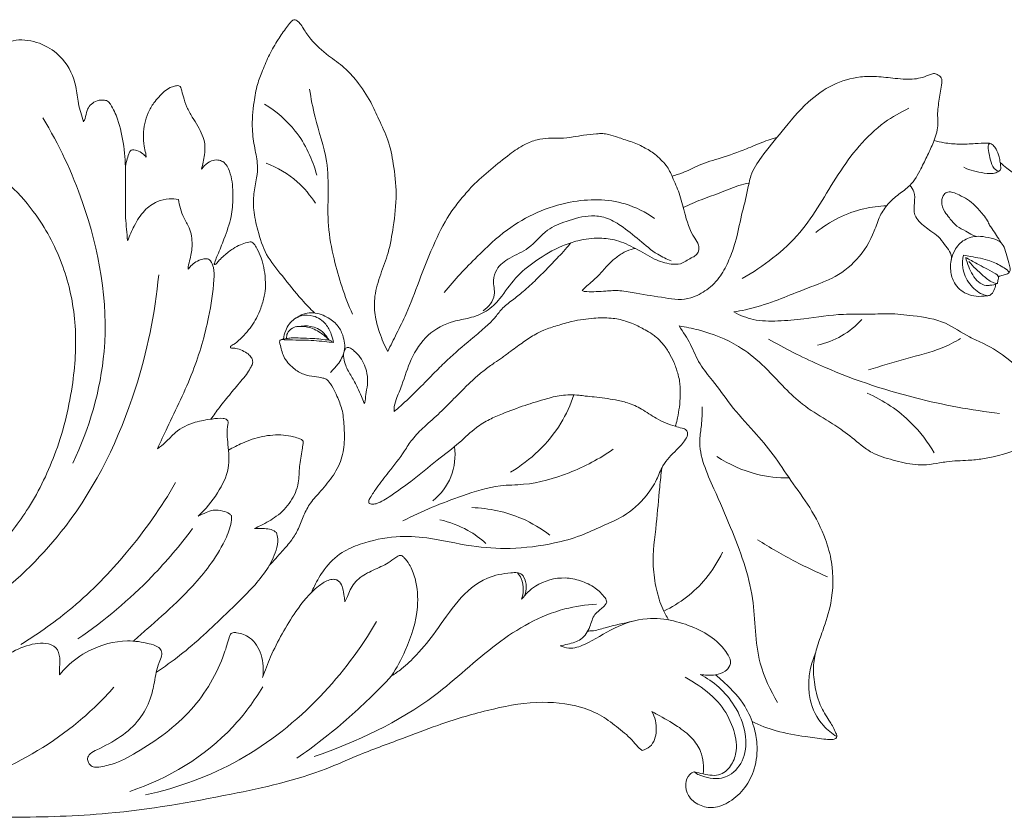
# Model space of a CAD drawing. Units: millimetres. Extents: x 2164 to 5164, y 1152 to 4152.
# Drawn here: x 3798 to 3879, y 3106 to 3172 of the extents above; entities that cross this region are included whole.
import ezdxf

# ---------------------------------------------------------------- set-up
doc = ezdxf.new("R2010")
doc.units = ezdxf.units.MM
doc.header["$MEASUREMENT"] = 0
doc.layers.get('0').update_dxf_attribs({"lineweight": 5})

# ---------------------------------------------------------------- blocks, each defined once
blk = doc.blocks.new('N-269_636_80')
for points, knots in [([(1193.785, 1029.72), (1193.426, 1030.077), (1192.474, 1031.058), (1191.204, 1032.706), (1189.705, 1034.472), (1189.114, 1036.42), (1188.715, 1038.1), (1188.724, 1039.584), (1189.005, 1040.782), (1189.125, 1042.053), (1188.81, 1043.375), (1188.562, 1045.123), (1188.73, 1046.899), (1188.995, 1048.533), (1189.522, 1049.805), (1190.012, 1051.083), (1190.727, 1052.249), (1191.332, 1053.141), (1191.735, 1053.665), (1191.961, 1053.921), (1192.181, 1053.961), (1192.389, 1053.839), (1192.629, 1053.617), (1192.949, 1053.063), (1193.627, 1052.073), (1194.831, 1051.024), (1196.247, 1050.052), (1197.433, 1048.753), (1198.386, 1047.305), (1199.138, 1045.617), (1199.93, 1043.98), (1200.359, 1041.883), (1200.625, 1039.476), (1200.335, 1037.009), (1199.958, 1034.773), (1199.234, 1032.929), (1198.705, 1031.233), (1198.729, 1029.565), (1199.148, 1028.033), (1199.569, 1027.044), (1199.835, 1026.547)], [0, 0, 0, 0, 3.776105, 10.176929, 15.566129, 20.825466, 25.123301, 28.436798, 31.767206, 34.301836, 37.861751, 41.816467, 47.436776, 51.080181, 54.108903, 57.672008, 61.269696, 64.283898, 65.688782, 66.234748, 66.780172, 67.187249, 67.980289, 69.206654, 71.920841, 76.913618, 80.986079, 84.712391, 89.943548, 93.843521, 98.491866, 103.447964, 109.716477, 116.475269, 121.90029, 126.562033, 131.235691, 135.039382, 138.816014, 143.023253, 143.023253, 143.023253, 143.023253]), ([(1168.492, 1046.178), (1168.474, 1046.294), (1168.413, 1046.665), (1168.136, 1047.416), (1168.175, 1048.555), (1168.511, 1049.735), (1168.396, 1050.734), (1168.133, 1051.281), (1167.984, 1051.627), (1168.235, 1051.956), (1168.761, 1052.232), (1169.935, 1052.36), (1171.508, 1051.929), (1173.226, 1050.631), (1174.079, 1048.801), (1174.22, 1046.97), (1174.518, 1046.016), (1174.691, 1045.521)], [133.093757, 133.093757, 133.093757, 133.093757, 133.975873, 135.894182, 139.014342, 142.239296, 145.059519, 146.144358, 146.896478, 147.619496, 148.914011, 151.316847, 156.196285, 160.722759, 167.00857, 170.488145, 174.401067, 174.401067, 174.401067, 174.401067]), ([(1228.439, 1029.8), (1228.768, 1029.852), (1229.935, 1030.068), (1231.751, 1030.645), (1233.735, 1031.458), (1235.295, 1032.056), (1236.993, 1032.727), (1238.773, 1034.065), (1239.959, 1036.021), (1240.467, 1037.719), (1241.175, 1038.759), (1242.064, 1039.544), (1243.204, 1040.287), (1243.867, 1041.519), (1244.468, 1042.73), (1244.997, 1043.885), (1245.381, 1044.999), (1245.251, 1046.206), (1245.438, 1047.398), (1245.583, 1048.36), (1245.698, 1049.104), (1245.385, 1049.371), (1245.043, 1049.542), (1244.587, 1049.385), (1243.858, 1049.077), (1242.838, 1048.995), (1241.569, 1049.121), (1240.322, 1049.278), (1238.565, 1049.257), (1236.546, 1048.654), (1234.328, 1047.052), (1232.545, 1044.846), (1230.902, 1042.89), (1229.825, 1041.267), (1229.559, 1039.561), (1229.042, 1037.75), (1228.688, 1035.778), (1228.077, 1034.105), (1227.389, 1032.704), (1226.291, 1031.602), (1225.05, 1030.951), (1223.831, 1030.771), (1222.327, 1031.057), (1220.722, 1031.263), (1219.101, 1031.612), (1217.725, 1031.518), (1216.728, 1031.444), (1216.064, 1031.496), (1215.942, 1031.547), (1215.904, 1031.565)], [280.617137, 280.617137, 280.617137, 280.617137, 283.099805, 289.467786, 294.775219, 299.094569, 301.931997, 308.385399, 315.274196, 318.602067, 321.542701, 324.506738, 327.427923, 331.543588, 334.643381, 337.56135, 341.057469, 343.197244, 346.529923, 349.921984, 350.719558, 351.806245, 352.66141, 353.460064, 355.22318, 358.659731, 360.86641, 364.758493, 368.017017, 373.920813, 380.126257, 388.133212, 394.950684, 399.319645, 402.340599, 407.690987, 413.395871, 417.223515, 420.962602, 424.941262, 428.605183, 431.233511, 433.957863, 439.943488, 443.357801, 446.238277, 450.168222, 450.842424, 451.150499, 451.150499, 451.150499, 451.150499]), ([(1179.864, 1042.597), (1179.854, 1042.704), (1179.82, 1043.008), (1179.642, 1043.605), (1179.615, 1044.746), (1179.829, 1046.01), (1180.538, 1047.181), (1181.168, 1047.876), (1181.774, 1048.342), (1182.196, 1048.469), (1182.485, 1048.528), (1182.703, 1048.426), (1182.814, 1048.082), (1182.948, 1047.518), (1183.215, 1046.708), (1183.665, 1045.915), (1184.137, 1045.169), (1184.523, 1044.436), (1184.761, 1043.635), (1184.678, 1042.671), (1184.548, 1041.986), (1184.425, 1041.597)], [7.531009, 7.531009, 7.531009, 7.531009, 8.328508, 9.812723, 12.147925, 16.788971, 19.114937, 22.26177, 23.77777, 24.702922, 25.555662, 25.88578, 26.395104, 28.086546, 30.33965, 32.672389, 34.878156, 36.920425, 38.850627, 41.003893, 44.046602, 44.046602, 44.046602, 44.046602]), ([(1193.362, 1048.217), (1193.499, 1047.444), (1193.846, 1045.436), (1195.224, 1041.802), (1194.671, 1037.754), (1195.485, 1033.502), (1196.268, 1031.08), (1196.919, 1029.616)], [0, 0, 0, 0, 5.852758, 15.203813, 28.511193, 35.42652, 47.383267, 47.383267, 47.383267, 47.383267]), ([(1174.691, 1045.521), (1174.734, 1045.606), (1174.875, 1045.897), (1174.923, 1046.568), (1175.519, 1047.251), (1176.212, 1047.326), (1176.699, 1047.272), (1177.114, 1046.671), (1177.649, 1045.475), (1178.064, 1043.505), (1178.212, 1040.765), (1178.078, 1038.153), (1178.26, 1036.317), (1178.332, 1035.696)], [174.401067, 174.401067, 174.401067, 174.401067, 175.113009, 176.787617, 179.34674, 180.989705, 181.907809, 182.77238, 186.143923, 191.845345, 197.554533, 206.62275, 211.290861, 211.290861, 211.290861, 211.290861]), ([(1189.644, 1046.971), (1190.608, 1046.383), (1192.545, 1044.742), (1193.627, 1042.411), (1193.961, 1041.105)], [0, 0, 0, 0, 8.422282, 18.478057, 18.478057, 18.478057, 18.478057]), ([(1242.921, 1046.629), (1242.227, 1046.301), (1239.865, 1044.959), (1236.919, 1041.256), (1234.191, 1036.007), (1230.899, 1033.572), (1229.138, 1032.557)], [0, 0, 0, 0, 5.718651, 20.076261, 34.404336, 49.559992, 49.559992, 49.559992, 49.559992]), ([(1171.319, 1045.83), (1172.662, 1043.64), (1175.513, 1037.521), (1177.328, 1027.423), (1175.161, 1020.188), (1173.8, 1017.301)], [0, 0, 0, 0, 19.166217, 50.157949, 73.962643, 73.962643, 73.962643, 73.962643]), ([(1199.835, 1026.547), (1200.083, 1027.035), (1200.592, 1028.069), (1201.544, 1029.96), (1202.494, 1032.55), (1203.631, 1035.435), (1204.806, 1037.785), (1205.964, 1039.219), (1206.982, 1040.42), (1208.345, 1041.571), (1209.775, 1042.74), (1211.026, 1043.622), (1212.133, 1044.055), (1213.141, 1044.186), (1214.139, 1044.123), (1215.104, 1044.25), (1216.091, 1044.418), (1216.909, 1044.519), (1217.598, 1044.555), (1218.19, 1044.454), (1218.765, 1044.264), (1219.564, 1043.992), (1220.305, 1043.772), (1221.151, 1043.336), (1221.831, 1042.944), (1222.415, 1042.39), (1222.991, 1041.819), (1223.411, 1040.83), (1224.002, 1039.581), (1224.4, 1037.825), (1224.861, 1036.344), (1225.574, 1035.398), (1225.585, 1034.85), (1225.331, 1034.448), (1224.749, 1034.2), (1224.147, 1033.715), (1223.033, 1033.737), (1221.764, 1034.171), (1220.374, 1035.06), (1218.872, 1035.75), (1217.224, 1035.971), (1215.701, 1035.759), (1213.88, 1035.174), (1212.132, 1034.117), (1210.317, 1032.679), (1209.278, 1031.026), (1208.048, 1029.783), (1206.648, 1029.273), (1204.926, 1029.023), (1203.016, 1028.015), (1201.708, 1025.959), (1201.131, 1024.05), (1200.59, 1022.731), (1200.334, 1021.991), (1200.361, 1021.65), (1200.371, 1021.573)], [143.023253, 143.023253, 143.023253, 143.023253, 147.102171, 151.62351, 158.806422, 167.641992, 174.79484, 178.24686, 181.368234, 186.526193, 191.505622, 195.171, 197.880794, 200.284313, 202.686123, 205.315029, 207.517765, 210.162055, 211.463285, 212.640638, 214.618105, 215.975888, 218.935582, 220.356283, 223.071073, 224.73922, 226.360502, 229.066945, 232.629053, 236.668193, 242.462975, 244.066773, 245.287018, 246.293984, 247.409212, 249.924232, 251.825677, 255.377921, 259.850294, 264.107522, 267.585135, 272.097022, 275.457686, 281.795745, 287.240703, 292.516606, 296.287396, 300.021947, 303.360959, 309.305217, 315.390952, 320.990776, 324.146192, 326.107275, 326.680624, 326.680624, 326.680624, 326.680624]), ([(1160.786, 1005.46), (1161.942, 1005.928), (1164.412, 1007.217), (1167.533, 1010.069), (1170.431, 1013.771), (1172.655, 1018.435), (1173.912, 1023.664), (1174.187, 1028.879), (1173.171, 1033.654), (1171.171, 1037.45), (1168.61, 1040.473), (1165.898, 1042.311), (1163.083, 1043.359), (1160.333, 1043.844), (1157.535, 1043.826), (1154.662, 1042.881), (1152.451, 1041.122), (1151.05, 1039.053), (1150.468, 1037.172), (1150.416, 1035.648), (1150.615, 1034.392), (1150.988, 1033.458), (1151.499, 1032.813), (1151.958, 1032.471), (1152.247, 1032.232), (1152.495, 1032.186), (1152.64, 1031.904), (1152.592, 1031.4), (1152.049, 1030.684), (1150.667, 1030.19), (1148.961, 1030.523), (1147.309, 1031.546), (1146.07, 1033.084), (1145.334, 1035.276), (1145.153, 1037.648), (1145.624, 1039.958), (1146.312, 1041.223), (1146.69, 1041.758)], [0, 0, 0, 0, 9.30574, 20.570569, 31.261698, 44.219435, 58.767159, 71.134547, 82.873143, 94.722225, 102.761018, 112.229126, 118.777515, 125.037422, 132.984261, 139.382378, 147.236258, 153.597006, 157.741369, 161.750612, 164.866856, 167.16727, 169.179852, 170.898226, 171.453757, 171.940015, 172.68484, 173.522773, 175.648121, 178.923906, 183.970093, 188.025846, 193.26218, 198.318749, 205.069991, 210.777255, 215.66438, 215.66438, 215.66438, 215.66438]), ([(1223.334, 1041.024), (1223.625, 1041.101), (1224.403, 1041.331), (1225.674, 1042.048), (1227.503, 1042.541), (1229.295, 1043.178), (1230.669, 1043.778), (1231.516, 1044.076), (1231.875, 1044.176), (1232.008, 1044.21)], [0, 0, 0, 0, 2.243776, 6.033054, 10.798783, 16.309891, 20.219287, 21.974182, 22.997451, 22.997451, 22.997451, 22.997451]), ([(1250.469, 1042.154), (1250.451, 1042.315), (1250.375, 1042.693), (1250.197, 1043.192), (1249.938, 1043.526), (1249.758, 1043.709), (1249.572, 1043.764), (1249.126, 1043.76), (1248.28, 1043.706), (1247.095, 1043.635), (1245.952, 1043.744), (1245.278, 1043.893), (1245.007, 1043.968)], [161.761563, 161.761563, 161.761563, 161.761563, 162.972941, 164.634451, 165.642486, 166.119723, 166.509096, 167.043231, 169.444791, 172.837244, 175.878641, 177.976074, 177.976074, 177.976074, 177.976074]), ([(1250.469, 1042.154), (1250.498, 1042.028), (1250.503, 1041.836), (1250.541, 1041.58), (1250.329, 1041.361), (1249.82, 1041.72), (1249.687, 1042.367), (1249.505, 1042.969), (1249.472, 1043.395), (1249.493, 1043.61), (1249.582, 1043.707), (1249.629, 1043.744)], [0, 0, 0, 0, 0.961203, 1.474779, 1.802234, 2.973569, 4.844804, 6.936039, 7.562733, 8.046164, 8.490511, 8.490511, 8.490511, 8.490511]), ([(1178.147, 1041.659), (1178.17, 1041.877), (1178.24, 1042.287), (1178.394, 1042.764), (1178.506, 1043.068), (1178.661, 1043.201), (1178.865, 1043.186), (1179.205, 1043.146), (1179.553, 1042.91), (1179.781, 1042.695), (1179.864, 1042.597)], [0, 0, 0, 0, 1.638441, 3.078934, 3.769832, 3.992054, 4.546484, 5.179403, 6.576481, 7.531009, 7.531009, 7.531009, 7.531009]), ([(1184.425, 1041.597), (1184.5, 1041.693), (1184.749, 1041.96), (1185.18, 1042.321), (1185.759, 1042.393), (1186.251, 1042.249), (1186.653, 1041.739), (1187.002, 1040.724), (1187.07, 1039.302), (1186.929, 1037.545), (1186.366, 1035.982), (1185.886, 1034.782), (1185.597, 1034.11), (1185.541, 1033.858), (1185.484, 1033.759), (1185.504, 1033.726), (1185.512, 1033.716)], [44.046602, 44.046602, 44.046602, 44.046602, 44.958904, 46.781318, 48.067802, 49.15981, 50.444101, 52.714046, 57.094845, 60.946706, 65.801897, 69.358828, 70.669421, 71.172744, 71.34143, 71.437773, 71.437773, 71.437773, 71.437773]), ([(1189.779, 1042.097), (1190.716, 1041.738), (1192.288, 1040.817), (1193.439, 1039.434), (1193.853, 1038.784)], [0, 0, 0, 0, 7.480283, 13.229306, 13.229306, 13.229306, 13.229306]), ([(1256.466, 1037.744), (1256.744, 1037.739), (1257.306, 1037.721), (1257.994, 1037.72), (1258.552, 1037.664), (1258.892, 1037.536), (1259.281, 1037.453), (1259.489, 1037.776), (1259.598, 1038.145), (1259.815, 1038.613), (1259.504, 1039.182), (1259.036, 1039.663), (1258.43, 1039.884), (1258.031, 1040.032), (1257.807, 1040.095), (1257.491, 1040.016), (1256.853, 1039.796), (1255.825, 1039.701), (1254.479, 1039.857), (1253.144, 1040.275), (1251.989, 1041.017), (1251.105, 1041.579), (1250.647, 1041.984), (1250.469, 1042.154)], [125.483323, 125.483323, 125.483323, 125.483323, 127.555748, 129.671096, 130.642562, 131.671999, 132.486104, 133.240634, 134.179321, 135.499435, 136.77271, 138.657116, 140.46759, 141.467066, 141.876021, 142.15135, 143.858467, 146.946035, 149.711787, 153.957775, 157.218815, 159.922545, 161.761563, 161.761563, 161.761563, 161.761563]), ([(1250.453, 1041.495), (1250.35, 1041.417), (1249.951, 1041.176), (1248.864, 1041.297), (1247.985, 1041.497), (1247.463, 1041.757)], [0, 0, 0, 0, 0.965992, 3.376383, 7.727976, 7.727976, 7.727976, 7.727976]), ([(1224.271, 1038.426), (1224.757, 1038.655), (1225.796, 1039.126), (1227.366, 1039.634), (1228.643, 1040.216), (1229.422, 1040.393), (1229.702, 1040.448)], [0, 0, 0, 0, 4.003871, 8.495283, 12.303401, 14.430833, 14.430833, 14.430833, 14.430833]), ([(1243.009, 1040.255), (1243.149, 1040.101), (1243.445, 1039.656), (1243.382, 1038.79), (1243.287, 1037.907), (1243.755, 1037.259), (1244.237, 1036.851), (1244.783, 1036.445), (1245.402, 1036.036), (1245.842, 1035.396), (1246.301, 1034.849), (1246.49, 1034.301), (1246.35, 1033.774), (1246.351, 1033.089), (1246.646, 1032.07), (1247.498, 1031.3), (1248.505, 1031.055), (1249.163, 1031.102), (1249.73, 1031.18), (1249.982, 1031.591), (1250.078, 1031.914), (1250.091, 1032.088)], [0, 0, 0, 0, 1.555688, 3.782993, 6.297058, 7.879544, 9.482767, 11.029175, 12.95609, 14.957011, 16.734331, 18.336569, 18.959882, 20.764569, 23.387899, 26.655047, 28.764168, 30.939408, 31.627412, 32.86669, 34.169715, 34.169715, 34.169715, 34.169715]), ([(1248.521, 1036.049), (1248.411, 1036.078), (1248.092, 1036.177), (1247.588, 1036.535), (1246.833, 1036.853), (1246.333, 1037.498), (1245.819, 1038.127), (1245.568, 1038.832), (1245.739, 1039.486), (1246.151, 1039.763), (1246.616, 1039.689), (1247.141, 1039.434), (1247.794, 1039.124), (1248.456, 1038.549), (1248.988, 1037.939), (1249.417, 1037.411), (1249.577, 1036.974), (1250.005, 1036.419), (1250.291, 1035.926), (1250.521, 1035.542)], [0, 0, 0, 0, 0.846747, 2.467018, 4.582546, 6.841203, 8.39993, 10.670402, 12.134963, 13.073896, 14.079689, 15.461068, 17.46049, 19.432787, 21.942366, 23.515297, 24.455421, 25.374567, 28.709265, 28.709265, 28.709265, 28.709265]), ([(1178.332, 1035.696), (1178.483, 1036.111), (1178.889, 1036.97), (1179.604, 1038.178), (1180.671, 1038.949), (1181.689, 1039.191), (1182.288, 1039.148), (1182.544, 1039.097)], [211.290861, 211.290861, 211.290861, 211.290861, 214.586011, 218.378169, 221.621355, 224.091254, 226.040899, 226.040899, 226.040899, 226.040899]), ([(1182.544, 1039.097), (1182.574, 1038.848), (1182.677, 1038.334), (1182.962, 1037.539), (1183.546, 1036.643), (1183.729, 1035.434), (1183.57, 1034.35), (1183.351, 1033.693), (1183.332, 1033.398), (1183.329, 1033.33)], [226.040899, 226.040899, 226.040899, 226.040899, 227.907064, 229.940339, 232.302857, 235.8113, 238.737369, 240.435551, 240.937412, 240.937412, 240.937412, 240.937412]), ([(1221.893, 1037.531), (1221.153, 1038.044), (1218.955, 1039.169), (1214.466, 1039.146), (1210.207, 1037.237), (1207.042, 1034.237), (1205.358, 1032.454), (1204.505, 1031.42)], [0, 0, 0, 0, 6.716102, 18.017933, 32.141502, 40.426265, 50.42698, 50.42698, 50.42698, 50.42698]), ([(1241.084, 1038.573), (1240.453, 1038.553), (1238.342, 1038.296), (1236.373, 1037.285), (1235.217, 1036.355)], [0, 0, 0, 0, 4.707381, 15.77907, 15.77907, 15.77907, 15.77907]), ([(1223.283, 1034.014), (1222.895, 1034.168), (1221.935, 1034.622), (1220.642, 1035.761), (1219.272, 1036.859), (1217.943, 1037.649), (1216.341, 1037.832), (1214.724, 1037.358), (1212.818, 1036.623), (1211.671, 1035.012), (1209.987, 1034.366), (1208.843, 1033.512), (1208.451, 1032.322), (1208.795, 1031.333), (1208.352, 1030.436), (1207.952, 1030.051), (1207.719, 1029.899)], [0, 0, 0, 0, 3.116284, 7.848826, 12.750729, 16.278158, 19.174921, 24.476084, 28.720114, 34.118764, 38.449663, 42.027059, 44.319597, 47.303225, 49.308505, 51.384159, 51.384159, 51.384159, 51.384159]), ([(1185.512, 1033.716), (1185.532, 1033.714), (1185.596, 1033.719), (1185.728, 1033.862), (1185.942, 1034.125), (1186.402, 1034.548), (1186.966, 1035.005), (1187.62, 1035.366), (1188.109, 1035.516), (1188.426, 1035.593), (1188.634, 1035.577), (1188.838, 1035.372), (1189.085, 1034.931), (1189.326, 1034.425), (1189.54, 1033.741), (1189.684, 1032.976), (1189.759, 1032.026), (1189.646, 1031.045), (1189.371, 1030.149), (1188.919, 1029.071), (1188.265, 1028.181), (1187.601, 1027.513), (1187.227, 1027.195), (1187.004, 1027.063), (1186.896, 1027.001), (1186.842, 1026.946), (1186.821, 1026.897), (1186.826, 1026.837), (1186.883, 1026.821), (1187.028, 1026.811), (1187.363, 1026.797), (1187.825, 1026.629), (1188.26, 1026.375), (1188.554, 1026.081), (1188.677, 1025.803), (1188.68, 1025.524), (1188.503, 1025.199), (1188.243, 1024.733), (1187.645, 1024.02), (1186.854, 1023.08), (1185.974, 1021.998), (1185.446, 1021.27), (1185.216, 1020.941)], [71.437773, 71.437773, 71.437773, 71.437773, 71.589437, 71.892238, 72.808257, 74.178288, 76.506613, 78.229456, 79.705517, 80.30677, 80.662231, 81.201174, 82.345623, 84.472695, 85.342392, 87.686351, 90.268003, 92.42011, 95.00515, 97.238084, 101.121325, 103.124885, 104.274403, 104.761148, 105.059999, 105.195867, 105.327103, 105.460569, 105.569978, 105.723658, 106.573216, 108.023131, 109.348304, 110.308872, 111.078655, 111.545437, 112.339402, 113.76819, 115.552301, 119.242267, 122.951688, 125.948064, 125.948064, 125.948064, 125.948064]), ([(1200.371, 1021.573), (1200.604, 1021.773), (1201.778, 1022.798), (1203.195, 1024.266), (1205.019, 1026.113), (1206.438, 1027.281), (1207.76, 1028.42), (1208.66, 1029.216), (1209.266, 1030.13), (1210.147, 1030.772), (1211.128, 1031.549), (1212.141, 1032.487), (1213.186, 1033.552), (1214.079, 1034.479), (1214.665, 1035.142), (1214.914, 1035.438), (1214.981, 1035.518)], [326.680624, 326.680624, 326.680624, 326.680624, 328.964249, 338.30729, 341.881473, 348.322449, 351.991036, 354.918478, 357.236687, 360.086574, 362.954778, 366.595517, 370.363648, 374.089372, 376.190502, 376.969218, 376.969218, 376.969218, 376.969218]), ([(1246.433, 1034.109), (1246.484, 1034.378), (1246.711, 1035.017), (1247.449, 1035.844), (1248.543, 1036.126), (1249.503, 1035.945), (1250.289, 1035.811), (1250.79, 1035.262), (1250.976, 1034.591), (1251.157, 1033.912), (1251.423, 1033.104), (1250.956, 1032.902), (1250.648, 1032.838), (1250.453, 1032.762), (1250.327, 1032.707)], [0, 0, 0, 0, 2.038009, 4.985627, 7.878165, 9.970073, 12.324241, 13.537071, 15.303082, 17.331006, 19.294426, 20.162449, 20.666178, 21.691272, 21.691272, 21.691272, 21.691272]), ([(1215.904, 1031.565), (1215.998, 1031.661), (1216.377, 1032.05), (1217.085, 1032.574), (1217.764, 1033.41), (1218.445, 1034.093), (1219.17, 1034.642), (1219.806, 1034.947), (1220.195, 1035.028), (1220.315, 1035.046)], [451.150499, 451.150499, 451.150499, 451.150499, 452.148318, 455.201553, 457.672115, 460.146083, 462.385836, 464.431467, 465.337661, 465.337661, 465.337661, 465.337661]), ([(1183.329, 1033.33), (1183.402, 1033.429), (1183.596, 1033.652), (1183.991, 1033.974), (1184.445, 1034.168), (1184.81, 1034.204), (1185.032, 1034.16), (1185.286, 1033.939), (1185.494, 1033.342), (1185.455, 1031.757), (1184.999, 1028.851), (1183.799, 1024.695), (1182.047, 1021.201), (1181.065, 1019.076), (1180.79, 1018.496)], [240.937412, 240.937412, 240.937412, 240.937412, 241.852541, 243.134331, 244.710836, 245.451261, 245.839508, 246.360033, 247.873386, 250.347613, 258.145077, 269.763747, 282.44615, 287.230883, 287.230883, 287.230883, 287.230883]), ([(1249.461, 1031.144), (1249.304, 1031.17), (1248.711, 1031.324), (1247.852, 1032.087), (1247.304, 1033.296), (1247.355, 1034.151), (1247.43, 1034.491)], [0, 0, 0, 0, 1.185061, 4.523415, 8.134242, 10.730741, 10.730741, 10.730741, 10.730741]), ([(1247.43, 1034.491), (1247.635, 1034.459), (1248.356, 1034.318), (1249.511, 1034.144), (1250.51, 1033.624), (1251.049, 1033.29), (1251.193, 1033.101), (1251.218, 1033.066)], [10.730741, 10.730741, 10.730741, 10.730741, 12.278175, 16.240342, 19.182304, 20.601745, 20.926199, 20.926199, 20.926199, 20.926199]), ([(1247.62, 1034.307), (1247.682, 1034.046), (1247.937, 1033.324), (1248.395, 1032.388), (1249.183, 1031.963), (1249.736, 1032.007), (1250.051, 1032.071), (1250.252, 1032.144)], [19.090773, 19.090773, 19.090773, 19.090773, 21.09275, 24.830386, 26.526497, 27.327616, 28.918087, 28.918087, 28.918087, 28.918087]), ([(1250.252, 1032.144), (1250.267, 1032.256), (1250.277, 1032.439), (1250.386, 1032.794), (1249.576, 1033.255), (1248.743, 1033.679), (1247.931, 1034.133), (1247.62, 1034.307)], [9.827315, 9.827315, 9.827315, 9.827315, 10.673106, 11.241101, 12.338684, 16.43067, 19.090773, 19.090773, 19.090773, 19.090773]), ([(1250.252, 1032.144), (1250.115, 1032.165), (1249.663, 1032.273), (1248.879, 1032.964), (1248.231, 1033.546), (1247.877, 1033.98)], [0, 0, 0, 0, 1.03482, 3.405586, 7.581351, 7.581351, 7.581351, 7.581351]), ([(1180.9, 1032.881), (1180.609, 1029.678), (1179.078, 1022.327), (1174.478, 1012.78), (1169.3, 1007.695), (1167.002, 1005.903)], [0, 0, 0, 0, 23.994704, 55.643072, 77.383611, 77.383611, 77.383611, 77.383611]), ([(1223.925, 1028.641), (1224.467, 1028.563), (1226.17, 1028.209), (1228.593, 1027.283), (1230.89, 1025.447), (1232.471, 1023.668), (1234.193, 1022.049), (1235.893, 1021.009), (1237.571, 1019.973), (1238.747, 1018.961), (1240.06, 1017.993), (1241.627, 1017.554), (1243.136, 1017.167), (1244.441, 1017.158), (1245.302, 1017.294), (1246.438, 1017.504), (1247.637, 1017.511), (1249.803, 1017.725), (1251.841, 1018.343), (1253.62, 1019.154), (1254.548, 1019.439), (1255.044, 1019.56), (1255.514, 1019.679), (1255.833, 1020.263), (1255.502, 1021.147), (1254.965, 1021.91), (1254.134, 1022.793), (1253.08, 1024.244), (1251.345, 1025.822), (1249.478, 1027.075), (1247.614, 1027.809), (1245.888, 1029.124), (1243.499, 1029.47), (1241.326, 1029.711), (1239.404, 1029.572), (1237.06, 1029.67), (1234.62, 1029.252), (1232.14, 1029.025), (1230.138, 1029.044), (1228.946, 1029.524), (1228.439, 1029.8)], [113.733879, 113.733879, 113.733879, 113.733879, 117.820686, 126.703055, 132.739176, 139.564831, 144.464306, 150.288604, 154.38937, 159.150868, 161.860797, 166.462833, 171.111636, 173.452727, 176.131479, 177.60913, 182.062744, 185.034194, 193.835297, 197.751947, 199.621871, 201.045391, 201.590513, 203.177685, 205.189021, 208.278488, 210.162705, 214.212422, 221.62768, 227.523126, 230.86744, 236.529871, 243.361957, 248.413706, 252.877393, 257.682898, 265.874673, 271.234241, 276.304558, 280.617137, 280.617137, 280.617137, 280.617137]), ([(1195.347, 1027.268), (1195.312, 1027.509), (1195.169, 1028.045), (1194.715, 1028.913), (1193.792, 1029.544), (1192.794, 1029.583), (1191.924, 1029.169), (1191.41, 1028.429), (1191.244, 1027.803), (1191.216, 1027.566)], [0, 0, 0, 0, 1.814961, 4.111686, 7.179023, 9.66662, 11.186712, 14.208003, 15.988524, 15.988524, 15.988524, 15.988524]), ([(1195.092, 1024.812), (1195.314, 1025.003), (1195.786, 1025.524), (1196.387, 1026.562), (1196.219, 1027.785), (1195.686, 1028.793), (1194.757, 1029.461), (1193.527, 1029.895), (1192.646, 1029.558), (1192.283, 1029.325)], [0, 0, 0, 0, 2.18234, 5.252431, 8.567607, 10.86301, 13.603602, 16.924092, 20.138057, 20.138057, 20.138057, 20.138057]), ([(1198.308, 1013.979), (1198.284, 1014.027), (1198.224, 1014.197), (1198.515, 1014.639), (1199.014, 1015.444), (1200.023, 1016.711), (1201.051, 1018.012), (1201.885, 1019.377), (1202.929, 1020.394), (1204.143, 1021.44), (1205.208, 1022.544), (1206.16, 1023.497), (1206.982, 1024.29), (1207.811, 1024.987), (1208.578, 1025.555), (1209.339, 1026.058), (1210.131, 1026.654), (1211.039, 1027.308), (1211.927, 1027.909), (1212.857, 1028.373), (1213.874, 1028.682), (1214.959, 1029.019), (1215.98, 1029.186), (1216.816, 1029.291), (1217.588, 1029.328), (1218.268, 1029.287), (1218.918, 1029.219), (1219.526, 1029.05), (1220.271, 1028.774), (1220.994, 1028.397), (1221.629, 1028.034), (1222.109, 1027.657), (1222.606, 1027.162), (1223.098, 1026.462), (1223.516, 1025.629), (1223.791, 1024.861), (1223.952, 1024.193), (1224.019, 1023.58), (1224.029, 1022.834), (1223.967, 1021.959), (1223.817, 1021.143), (1223.698, 1020.618), (1223.619, 1020.388), (1223.606, 1020.354)], [0, 0, 0, 0, 0.398179, 1.26221, 3.605332, 7.743417, 13.156564, 16.036248, 19.616313, 23.952024, 28.003895, 31.047222, 34.003858, 36.514772, 39.12026, 41.121656, 43.318465, 46.51233, 49.471696, 51.302711, 54.238347, 57.385784, 59.763375, 61.946846, 63.671123, 65.517804, 67.018845, 68.538011, 70.210697, 72.934618, 74.614118, 75.655169, 77.476227, 79.830028, 82.000975, 84.409897, 85.897178, 87.121532, 88.996494, 91.455749, 93.649863, 95.18789, 95.460549, 95.460549, 95.460549, 95.460549]), ([(1239.029, 1029.173), (1238.544, 1028.644), (1237.418, 1027.719), (1236.055, 1027.207), (1235.359, 1027.053)], [0, 0, 0, 0, 5.354881, 10.669483, 10.669483, 10.669483, 10.669483]), ([(1194.986, 1027.464), (1194.868, 1027.673), (1194.583, 1028.04), (1194.059, 1028.464), (1193.316, 1028.667), (1192.604, 1028.661), (1191.906, 1028.499), (1191.569, 1028.156), (1191.474, 1027.823), (1191.463, 1027.681), (1191.465, 1027.606)], [10.097637, 10.097637, 10.097637, 10.097637, 11.8847, 13.532294, 15.028232, 17.526313, 18.781126, 20.304725, 20.78767, 21.351895, 21.351895, 21.351895, 21.351895]), ([(1194.986, 1027.464), (1194.773, 1027.698), (1194.234, 1028.154), (1193.308, 1028.61), (1192.601, 1028.622), (1192.3, 1028.585)], [69.792076, 69.792076, 69.792076, 69.792076, 72.152952, 75.022932, 77.290413, 77.290413, 77.290413, 77.290413]), ([(1229.958, 995.958), (1230.6, 995.651), (1232.04, 995.077), (1234.07, 994.756), (1235.595, 994.528), (1236.404, 994.459), (1236.774, 994.477), (1237.023, 994.671), (1236.799, 995.26), (1236.368, 996.006), (1235.516, 997.26), (1235.116, 998.897), (1234.972, 1000.573), (1235.281, 1002.074), (1235.91, 1003.726), (1236.661, 1006.044), (1236.72, 1008.682), (1235.981, 1011.344), (1234.827, 1013.625), (1233.164, 1015.811), (1231.775, 1018.018), (1230.023, 1020.043), (1228.212, 1021.977), (1226.897, 1023.966), (1225.547, 1025.473), (1224.922, 1027.151), (1224.26, 1028.149), (1223.925, 1028.641)], [0, 0, 0, 0, 5.312862, 11.471483, 15.274655, 16.806629, 17.543039, 17.992042, 18.911704, 21.48213, 24.965604, 29.877401, 33.924073, 37.412799, 41.190421, 47.123099, 55.524039, 60.367469, 67.633456, 74.421965, 80.839199, 87.048527, 94.362489, 100.553327, 104.825929, 109.297353, 113.733879, 113.733879, 113.733879, 113.733879]), ([(1190.035, 1008.837), (1190.398, 1009.227), (1191.016, 1009.937), (1191.902, 1010.898), (1192.495, 1011.915), (1192.857, 1013.001), (1193.439, 1014.076), (1194.393, 1015.085), (1195.385, 1016.278), (1196.147, 1017.796), (1196.301, 1019.402), (1196.204, 1020.657), (1196.092, 1021.76), (1195.757, 1022.552), (1195.409, 1023.374), (1195.102, 1023.899), (1194.774, 1024.256), (1194.341, 1024.382), (1193.721, 1024.468), (1192.85, 1024.604), (1191.942, 1025.165), (1191.165, 1026.035), (1191.004, 1026.879), (1190.874, 1027.347), (1190.958, 1027.515), (1191.273, 1027.51), (1191.859, 1027.477), (1193.051, 1027.491), (1194.265, 1027.397), (1195.107, 1027.3), (1195.347, 1027.268)], [0, 0, 0, 0, 3.971952, 7.027218, 9.728894, 12.674084, 15.55107, 18.758366, 22.983024, 27.121796, 31.187009, 34.822403, 36.537203, 39.419472, 41.161877, 43.202197, 43.954932, 44.679652, 46.480751, 48.679198, 51.154313, 54.321673, 56.979409, 57.579471, 57.788147, 58.275117, 59.613793, 62.451663, 66.96091, 68.765658, 68.765658, 68.765658, 68.765658]), ([(1190.956, 1027.48), (1190.987, 1027.5), (1191.068, 1027.545), (1191.244, 1027.57), (1191.506, 1027.612), (1191.97, 1027.689), (1192.7, 1027.627), (1193.75, 1027.623), (1194.54, 1027.53), (1194.986, 1027.464)], [0, 0, 0, 0, 0.270862, 0.684958, 1.305839, 2.259665, 4.179138, 6.734588, 10.097637, 10.097637, 10.097637, 10.097637]), ([(1195.347, 1027.268), (1195.286, 1027.32), (1195.17, 1027.398), (1195.041, 1027.448), (1194.986, 1027.464)], [68.765658, 68.765658, 68.765658, 68.765658, 69.363206, 69.792076, 69.792076, 69.792076, 69.792076]), ([(1250.428, 1021.42), (1248.088, 1021.689), (1242.976, 1022.633), (1236.569, 1024.803), (1232.662, 1026.787), (1231.318, 1027.551)], [0, 0, 0, 0, 17.568118, 38.661631, 50.195799, 50.195799, 50.195799, 50.195799]), ([(1247.198, 1027.614), (1246.705, 1027.32), (1245.27, 1026.555), (1242.622, 1025.983), (1240.617, 1025.323), (1239.59, 1025.013)], [0, 0, 0, 0, 4.279395, 12.04426, 20.04672, 20.04672, 20.04672, 20.04672]), ([(1197.896, 1022.245), (1197.817, 1022.438), (1197.634, 1022.871), (1197.317, 1023.634), (1196.852, 1024.468), (1196.373, 1025.238), (1196.175, 1025.973), (1196.177, 1026.486), (1196.338, 1026.785), (1196.524, 1026.896), (1196.803, 1026.804), (1197.105, 1026.551), (1197.507, 1026.152), (1197.852, 1025.593), (1198.119, 1024.854), (1198.217, 1024.028), (1198.053, 1023.208), (1197.997, 1022.692), (1197.967, 1022.457)], [0.561712, 0.561712, 0.561712, 0.561712, 2.118211, 4.070246, 6.710299, 9.246196, 10.778482, 12.358668, 12.923401, 13.224785, 13.892926, 14.886317, 16.215647, 18.078591, 19.730105, 22.058196, 24.165649, 25.93166, 25.93166, 25.93166, 25.93166]), ([(1193.525, 1006.628), (1193.606, 1006.806), (1193.919, 1007.45), (1194.606, 1008.679), (1195.894, 1009.953), (1197.99, 1010.818), (1200.36, 1011.336), (1203.492, 1011.175), (1206.564, 1010.389), (1210.132, 1010.164), (1213.167, 1010.548), (1215.716, 1011.235), (1217.552, 1012.117), (1219.546, 1012.93), (1221.068, 1014.328), (1222.072, 1015.826), (1222.571, 1017.282), (1223.584, 1018.276), (1224.372, 1019.069), (1224.685, 1019.689), (1224.538, 1020.109), (1224.094, 1020.216), (1223.257, 1020.442), (1222.076, 1020.907), (1220.894, 1021.792), (1219.744, 1022.302), (1218.413, 1022.585), (1217.251, 1022.773), (1216.243, 1022.828), (1215.583, 1022.944), (1214.917, 1022.959), (1213.973, 1022.915), (1212.735, 1022.562), (1211.109, 1022.08), (1209.571, 1021.499), (1208.201, 1020.933), (1206.978, 1020.176), (1205.683, 1018.874), (1203.798, 1017.492), (1201.972, 1015.922), (1200.272, 1014.74), (1199.218, 1014.027), (1198.554, 1013.88), (1198.369, 1013.948), (1198.308, 1013.979)], [-165.888018, -165.888018, -165.888018, -165.888018, -164.429665, -160.546613, -155.40776, -151.320249, -143.786679, -137.49646, -128.121868, -120.196199, -110.994989, -105.414677, -100.599739, -95.81535, -89.437368, -85.571471, -82.432557, -78.122381, -75.274253, -73.970082, -73.255875, -72.30861, -70.846314, -66.603411, -63.069781, -59.854718, -57.322089, -52.934001, -51.08765, -49.799525, -47.94632, -46.128679, -42.77521, -38.403369, -33.461914, -30.524682, -27.355215, -22.810978, -16.896483, -9.936862, -4.878207, -1.431089, -0.508638, 0, 0, 0, 0]), ([(1215.229, 1022.948), (1214.951, 1022.13), (1213.785, 1019.571), (1211.647, 1017.557), (1209.997, 1016.562)], [0, 0, 0, 0, 6.444662, 20.819695, 20.819695, 20.819695, 20.819695]), ([(1245.022, 1018.151), (1244.497, 1019.048), (1242.965, 1021.069), (1240.821, 1022.495), (1239.482, 1023.093)], [0, 0, 0, 0, 7.751739, 18.688333, 18.688333, 18.688333, 18.688333]), ([(1197.967, 1022.457), (1197.965, 1022.43), (1197.954, 1022.356), (1197.922, 1022.285), (1197.896, 1022.245)], [0, 0, 0, 0, 0.2025622, 0.5617121, 0.5617121, 0.5617121, 0.5617121]), ([(1232.073, 997.529), (1231.471, 998.551), (1230.122, 1001.286), (1230.346, 1006.436), (1228.531, 1011.202), (1226.757, 1015.385), (1225.393, 1018.241), (1225.822, 1020.546), (1225.835, 1021.454), (1225.837, 1021.968)], [0, 0, 0, 0, 8.844445, 22.192437, 37.458532, 46.160018, 56.659641, 59.596113, 63.434139, 63.434139, 63.434139, 63.434139]), ([(1180.79, 1018.496), (1181.015, 1018.663), (1181.547, 1019.071), (1182.394, 1020.043), (1183.763, 1020.728), (1185.149, 1020.935), (1186.016, 1021.05), (1186.534, 1020.954), (1186.659, 1020.704), (1186.506, 1020.021), (1186.641, 1018.754), (1186.814, 1016.776), (1185.775, 1014.715), (1184.786, 1013.482), (1184.165, 1012.923)], [287.230883, 287.230883, 287.230883, 287.230883, 289.31889, 292.217351, 296.780593, 300.345915, 302.585535, 303.434367, 303.96079, 304.457417, 308.553856, 313.434954, 318.940495, 325.17709, 325.17709, 325.17709, 325.17709]), ([(1186.669, 1018.368), (1187.04, 1018.594), (1187.941, 1019.057), (1189.457, 1019.582), (1190.907, 1019.684), (1191.962, 1019.54), (1192.478, 1019.35), (1192.785, 1019.223), (1192.867, 1019.055), (1192.804, 1018.797), (1192.736, 1018.121), (1192.493, 1017.051), (1192.516, 1015.567), (1191.888, 1014.068), (1190.729, 1012.894), (1189.617, 1012.292), (1189, 1011.988), (1188.822, 1011.906)], [0, 0, 0, 0, 3.23447, 7.545038, 11.866133, 13.968342, 15.384838, 16.030721, 16.333072, 16.685396, 17.95053, 21.45938, 24.790853, 28.930897, 33.169471, 36.849916, 38.310375, 38.310375, 38.310375, 38.310375]), ([(1218.47, 1018.455), (1217.344, 1017.664), (1214.96, 1016.412), (1211.732, 1015.495), (1208.696, 1015.512), (1205.33, 1014.405), (1202.664, 1013.365), (1201.087, 1012.537)], [0, 0, 0, 0, 10.266726, 19.925964, 24.669852, 32.757246, 46.040531, 46.040531, 46.040531, 46.040531]), ([(1205.36, 1018.675), (1205.455, 1017.846), (1205.303, 1016.101), (1204.206, 1014.736), (1203.571, 1014.207)], [0, 0, 0, 0, 6.226037, 12.397274, 12.397274, 12.397274, 12.397274]), ([(1233.022, 1016.087), (1232.116, 1016.08), (1230.006, 1016.316), (1228.05, 1017.202), (1227.052, 1017.854)], [0, 0, 0, 0, 6.76173, 15.653719, 15.653719, 15.653719, 15.653719]), ([(1222.491, 1016.904), (1222.434, 1016.379), (1222.266, 1014.846), (1222.062, 1012.144), (1221.643, 1009.319), (1222.001, 1006.948), (1222.443, 1005.45), (1222.878, 1004.644), (1223.06, 1004.352)], [0, 0, 0, 0, 3.936681, 11.500811, 20.249745, 25.0361, 29.267071, 31.833159, 31.833159, 31.833159, 31.833159]), ([(1182.302, 1015.709), (1181.115, 1013.655), (1178.52, 1009.973), (1174.153, 1005.485), (1170.992, 1003.234), (1169.493, 1002.324)], [0, 0, 0, 0, 17.694, 33.41572, 46.494313, 46.494313, 46.494313, 46.494313]), ([(1213.251, 1011.359), (1212.538, 1011.901), (1210.536, 1013.099), (1208.207, 1013.587), (1206.795, 1013.635)], [0, 0, 0, 0, 6.68911, 17.226145, 17.226145, 17.226145, 17.226145]), ([(1186.916, 1012.982), (1186.919, 1012.856), (1186.907, 1012.239), (1186.406, 1010.85), (1184.98, 1008.491), (1182.671, 1005.998), (1180.379, 1004.007), (1179.188, 1002.931), (1178.815, 1002.598)], [332.504713, 332.504713, 332.504713, 332.504713, 333.4434, 337.093722, 343.281281, 353.975174, 362.225912, 365.950796, 365.950796, 365.950796, 365.950796]), ([(1184.165, 1012.923), (1184.379, 1013.038), (1184.787, 1013.211), (1185.462, 1013.486), (1186.145, 1013.39), (1186.661, 1013.21), (1186.865, 1013.033), (1186.916, 1012.982)], [325.17709, 325.17709, 325.17709, 325.17709, 326.989087, 328.502537, 330.510954, 331.963244, 332.504713, 332.504713, 332.504713, 332.504713]), ([(1183.69, 1011.903), (1182.662, 1010.514), (1179.814, 1007.142), (1176.413, 1004.286), (1174.205, 1002.778)], [0, 0, 0, 0, 12.888033, 32.838063, 32.838063, 32.838063, 32.838063]), ([(1188.822, 1011.906), (1188.895, 1011.902), (1189.167, 1011.888), (1189.628, 1011.906), (1190.195, 1011.872), (1190.51, 1011.676), (1190.638, 1011.569)], [38.310375, 38.310375, 38.310375, 38.310375, 38.861444, 40.337787, 41.763974, 43.008589, 43.008589, 43.008589, 43.008589]), ([(1207.96, 1010.671), (1207.503, 1011.081), (1206.33, 1011.934), (1204.959, 1012.448), (1204.155, 1012.628)], [0, 0, 0, 0, 4.583879, 10.728933, 10.728933, 10.728933, 10.728933]), ([(1190.638, 1011.569), (1190.691, 1011.405), (1190.795, 1010.917), (1190.456, 1009.23), (1188.858, 1007.112), (1186.002, 1004.415), (1183.424, 1001.924), (1181.372, 1000.475), (1180.706, 1000.032)], [43.008589, 43.008589, 43.008589, 43.008589, 44.296775, 46.673047, 55.524991, 63.41869, 76.154973, 82.1282, 82.1282, 82.1282, 82.1282]), ([(1236.198, 1007.914), (1235.305, 1008.298), (1233.33, 1009.235), (1231.436, 1010.329), (1230.414, 1010.982)], [0, 0, 0, 0, 7.248455, 16.293208, 16.293208, 16.293208, 16.293208]), ([(1200.143, 999.72), (1200.581, 1000.387), (1201.54, 1002.198), (1202.448, 1004.948), (1202.262, 1007.438), (1201.744, 1008.816), (1201.291, 1009.402), (1201.035, 1009.662), (1200.848, 1009.704), (1200.5, 1009.533), (1199.895, 1009.032), (1198.794, 1008.53), (1197.533, 1007.965), (1196.794, 1007.072), (1196.52, 1006.316), (1196.36, 1005.991), (1196.287, 1005.842)], [40.125329, 40.125329, 40.125329, 40.125329, 46.081896, 55.397478, 61.232074, 64.387238, 66.160865, 66.80349, 67.00026, 67.554686, 69.525055, 72.965469, 76.460887, 79.753852, 81.221284, 82.455106, 82.455106, 82.455106, 82.455106]), ([(1227.506, 1009.945), (1227.141, 1009.168), (1225.905, 1007.172), (1223.974, 1005.722), (1222.658, 1005.082)], [0, 0, 0, 0, 6.405996, 17.321077, 17.321077, 17.321077, 17.321077]), ([(1211.176, 1006.387), (1211.253, 1006.612), (1211.332, 1007.138), (1211.201, 1007.786), (1210.868, 1008.181), (1210.472, 1008.282), (1209.534, 1008.212), (1207.656, 1007.871), (1205.522, 1005.979), (1203.968, 1003.543), (1202.426, 1001.644), (1201.174, 1000.422), (1200.432, 999.902), (1200.143, 999.72)], [0, 0, 0, 0, 1.779172, 3.903452, 4.711981, 5.474026, 6.833374, 11.72717, 19.39495, 27.11698, 33.388275, 37.576677, 40.125329, 40.125329, 40.125329, 40.125329]), ([(1210.908, 1006.061), (1210.988, 1006.301), (1211.09, 1006.879), (1210.993, 1007.681), (1210.682, 1008.111), (1210.553, 1008.249)], [114.568165, 114.568165, 114.568165, 114.568165, 116.454879, 118.915523, 120.32519, 120.32519, 120.32519, 120.32519]), ([(1214.082, 1002.221), (1214.298, 1002.251), (1214.885, 1002.382), (1215.933, 1002.662), (1216.59, 1003.724), (1216.792, 1004.68), (1217.303, 1005.126), (1217.624, 1005.37), (1217.822, 1005.605), (1218.003, 1005.867), (1217.641, 1006.433), (1216.977, 1007.065), (1215.804, 1007.635), (1214.099, 1007.969), (1212.23, 1007.457), (1211.224, 1006.48), (1210.908, 1006.061)], [80.07074, 80.07074, 80.07074, 80.07074, 81.700954, 84.599415, 87.768661, 90.424858, 91.63679, 92.719729, 93.411824, 93.977056, 94.892441, 97.767691, 101.147245, 104.315293, 110.654393, 114.568165, 114.568165, 114.568165, 114.568165]), ([(1196.287, 1005.842), (1196.278, 1005.989), (1196.237, 1006.377), (1196.144, 1006.944), (1195.935, 1007.44), (1195.637, 1007.676), (1195.297, 1007.732), (1194.745, 1007.595), (1193.559, 1006.811), (1191.883, 1004.676), (1190.43, 1002.074), (1189.688, 1000.171), (1189.49, 999.595)], [82.455106, 82.455106, 82.455106, 82.455106, 83.552068, 85.359944, 86.755063, 87.429827, 88.09953, 89.245756, 91.582718, 98.546706, 109.211116, 113.755576, 113.755576, 113.755576, 113.755576]), ([(1217.101, 1005.65), (1216.22, 1005.601), (1213.225, 1005.187), (1208.571, 1002.486), (1202.819, 996.84), (1197.265, 994.288), (1193.752, 993.056)], [0, 0, 0, 0, 6.584493, 22.335616, 38.905439, 66.678326, 66.678326, 66.678326, 66.678326]), ([(1198.917, 1004.215), (1197.619, 1001.983), (1194.321, 997.623), (1187.856, 992.431), (1182.502, 990.48), (1179.803, 989.895)], [0, 0, 0, 0, 19.261299, 40.377896, 60.975491, 60.975491, 60.975491, 60.975491]), ([(1225.667, 999.853), (1225.863, 999.818), (1226.289, 999.777), (1226.999, 999.789), (1227.686, 1000.027), (1228.131, 1000.479), (1228.225, 1001.068), (1227.787, 1001.784), (1226.936, 1002.784), (1225.383, 1003.683), (1223.435, 1004.359), (1221.058, 1004.614), (1218.488, 1003.793), (1216.618, 1002.458), (1214.994, 1001.904), (1214.306, 1002.117), (1214.082, 1002.221)], [32.856999, 32.856999, 32.856999, 32.856999, 34.347852, 36.042049, 38.117215, 39.633721, 40.495554, 42.36679, 45.532861, 50.37882, 55.431387, 60.905955, 67.904081, 74.888432, 78.230234, 80.07074, 80.07074, 80.07074, 80.07074]), ([(1220.109, 1004.255), (1219.348, 1004.071), (1218.208, 1003.855), (1216.983, 1003.445), (1216.488, 1003.436), (1216.376, 1003.438)], [0, 0, 0, 0, 5.840703, 8.680751, 9.516612, 9.516612, 9.516612, 9.516612]), ([(1189.49, 999.595), (1189.597, 1000.213), (1189.525, 1001.442), (1188.658, 1002.914), (1187.625, 1003.265), (1187.074, 1003.334), (1186.84, 1003.212), (1186.634, 1002.587), (1185.996, 1000.365), (1183.777, 996.562), (1180.106, 993.952), (1177.563, 992.546), (1176.422, 992.28), (1175.878, 992.17), (1175.361, 992.197), (1175.099, 992.527), (1174.946, 992.936), (1175.265, 993.379), (1176.265, 993.841), (1177.752, 994.614), (1179.337, 996.022), (1180.227, 997.653), (1180.564, 999.284), (1180.774, 1000.508), (1181.158, 1001.319), (1181.165, 1001.846), (1180.731, 1002.227), (1179.774, 1002.494), (1177.822, 1002.78), (1175.359, 1002.088), (1173.575, 1000.835), (1172.885, 1000.041), (1172.703, 999.804)], [113.755576, 113.755576, 113.755576, 113.755576, 118.431437, 122.671017, 125.501339, 126.302597, 126.689034, 127.358875, 130.95902, 144.385285, 158.708988, 164.216637, 165.867758, 167.391514, 168.413636, 169.479644, 170.330956, 171.47575, 173.058618, 178.607756, 183.883895, 188.636785, 192.151804, 196.295817, 197.792535, 198.85899, 199.912607, 201.785492, 206.249082, 214.481591, 220.075657, 222.301311, 222.301311, 222.301311, 222.301311]), ([(1172.703, 999.804), (1172.701, 999.924), (1172.686, 1000.397), (1172.797, 1001.149), (1172.504, 1002.158), (1171.565, 1002.471), (1170.321, 1002.389), (1168.75, 1001.766), (1166.874, 1000.528), (1165.047, 998.344), (1162.784, 995.584), (1158.858, 993.751), (1155.201, 992.717), (1152.814, 992.34), (1151.988, 992.245)], [222.301311, 222.301311, 222.301311, 222.301311, 223.202217, 225.817574, 228.031805, 230.284166, 232.484731, 237.354417, 242.626075, 249.118235, 258.497169, 268.898902, 280.680034, 286.884566, 286.884566, 286.884566, 286.884566]), ([(1236.964, 994.715), (1236.553, 994.961), (1235.533, 995.777), (1234.35, 998.194), (1234.687, 1000.443), (1235.203, 1001.626)], [0, 0, 0, 0, 3.57364, 9.576456, 19.200683, 19.200683, 19.200683, 19.200683]), ([(1118.937, 999.866), (1120.172, 999.068), (1122.553, 997.64), (1126.353, 995.586), (1131.229, 993.571), (1137.77, 991.36), (1145.769, 989.602), (1154.181, 988.531), (1161.823, 988.112), (1169.309, 988.007), (1177.518, 988.22), (1186.186, 989.76), (1193.122, 991.269), (1197.66, 993.321), (1200.763, 994.431), (1204.318, 995.814), (1207.993, 996.925), (1211.984, 997.708), (1215.274, 997.426), (1217.544, 996.489), (1218.913, 995.41), (1219.987, 994.555), (1220.516, 993.813), (1220.795, 993.622), (1220.874, 993.573)], [0, 0, 0, 0, 10.965734, 20.704908, 32.187268, 50.27186, 72.150724, 93.145933, 113.470152, 129.197897, 149.015648, 174.57209, 194.83805, 201.609007, 211.662564, 219.413896, 230.051311, 240.283639, 249.598047, 254.181268, 258.375369, 262.557546, 264.373258, 265.064108, 265.064108, 265.064108, 265.064108]), ([(1200.143, 999.72), (1198.966, 998.45), (1196.481, 996.04), (1193.749, 993.916), (1192.334, 992.932)], [0, 0, 0, 0, 12.914015, 25.764334, 25.764334, 25.764334, 25.764334]), ([(1225.195, 991.812), (1225.054, 991.764), (1224.652, 991.552), (1224.374, 990.758), (1224.632, 989.725), (1225.557, 988.979), (1226.858, 988.733), (1228.237, 989.326), (1229.449, 990.449), (1230.276, 992.132), (1230.46, 993.908), (1230.112, 995.663), (1229.36, 997.497), (1228.07, 998.807), (1227.197, 999.608), (1226.944, 999.82)], [30.782421, 30.782421, 30.782421, 30.782421, 31.89199, 34.026371, 36.439136, 39.439746, 42.345141, 45.897653, 50.160846, 54.478174, 59.590289, 63.156074, 67.764102, 74.147398, 76.619264, 76.619264, 76.619264, 76.619264]), ([(1225.195, 991.812), (1225.248, 991.752), (1225.425, 991.584), (1225.969, 991.418), (1226.855, 991.142), (1228.299, 991.431), (1229.448, 992.932), (1229.512, 995.13), (1228.676, 997.186), (1227.297, 998.826), (1226.223, 999.564), (1225.667, 999.853)], [0, 0, 0, 0, 0.593712, 1.791576, 4.154351, 7.511062, 12.019338, 17.055373, 23.260054, 28.18253, 32.856999, 32.856999, 32.856999, 32.856999]), ([(1224.424, 999.615), (1224.794, 999.419), (1225.836, 998.775), (1227.377, 997.515), (1228.429, 995.574), (1228.799, 993.777), (1228.35, 992.375), (1227.366, 991.358), (1226.131, 991.575), (1225.431, 991.732), (1225.195, 991.812)], [0, 0, 0, 0, 3.130358, 9.142878, 14.554603, 19.371975, 22.285337, 25.335902, 28.917107, 30.782421, 30.782421, 30.782421, 30.782421]), ([(1177.199, 998.784), (1176.288, 997.765), (1173.326, 994.892), (1166.662, 990.91), (1160.389, 989.478), (1156.85, 989.264)], [0, 0, 0, 0, 10.198501, 30.655542, 57.102712, 57.102712, 57.102712, 57.102712]), ([(1189.503, 998.835), (1188.794, 997.649), (1185.974, 993.812), (1181.685, 991.238), (1178.507, 990.185)], [0, 0, 0, 0, 10.302889, 35.281649, 35.281649, 35.281649, 35.281649]), ([(1220.874, 993.573), (1221.103, 993.635), (1221.791, 993.944), (1222.184, 995.302), (1221.934, 996.31), (1221.68, 996.78)], [265.064108, 265.064108, 265.064108, 265.064108, 266.83154, 270.381366, 274.367541, 274.367541, 274.367541, 274.367541]), ([(1221.68, 996.78), (1221.822, 996.703), (1222.534, 996.31), (1223.698, 995.674), (1224.973, 994.692), (1225.725, 993.626), (1225.948, 992.568), (1225.954, 991.935), (1225.922, 991.627)], [274.367541, 274.367541, 274.367541, 274.367541, 275.577855, 280.431042, 284.250022, 287.505899, 289.892294, 292.202917, 292.202917, 292.202917, 292.202917])]:
    blk.add_open_spline(points, degree=3, knots=knots)

msp = doc.modelspace()

# ---------------------------------------------------------------- block references
msp.add_blockref('N-269_636_80', (2628.275, 2118.182))

doc.saveas('drawing.dxf')
